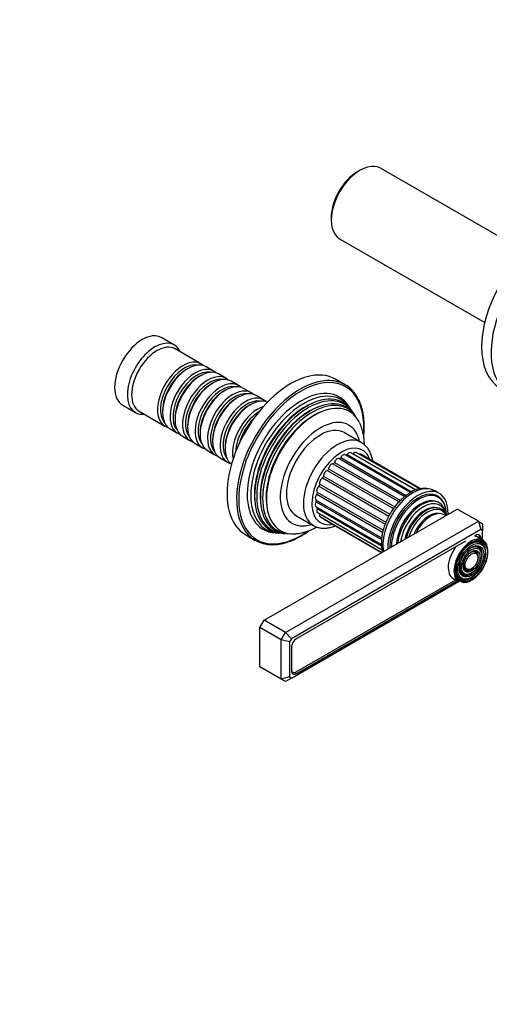
# Model space of a CAD drawing. Units: millimetres. Extents: x 0 to 1328, y 0 to 1222.
# Drawn here: x 933 to 1090, y 0 to 329 of the extents above; entities that cross this region are included whole.
import ezdxf
from ezdxf import colors
from ezdxf.entities.mleader import LeaderData, LeaderLine
from ezdxf.math import Vec2, Vec3

# ---------------------------------------------------------------- set-up
doc = ezdxf.new("R2010")
doc.units = ezdxf.units.MM
doc.layers.add('DV6_Défaut', color=7, linetype='Continuous')
doc.layers.add('Défaut', color=7, linetype='Continuous')

# ---------------------------------------------------------------- blocks, each defined once
blk = doc.blocks.new('_DOT')
at = {"color": 0}
blk.add_line((0, 0), (-1, 0), dxfattribs=at)
at = {"color": 0, "const_width": 0.333}
blk.add_lwpolyline([(-0.1665, 0, 1), (0.1665, 0, 1)], format="xyb", close=True, dxfattribs=at)
blk = doc.blocks.new('SE5')
at = {"layer": 'DV6_Défaut', "color": 7, "linetype": 'Continuous'}
for p, q in [((1046.73, 278.41), (1045.88, 277.92)), ((1101.89, 251.17), (1053.53, 279.09)), ((1037.11, 262.74), (1037.11, 261.76)), ((1039.93, 255.53), (1088.29, 227.61)), ((984.85, 220.07), (980.61, 222.52)), ((993.69, 213.81), (985.06, 218.79)), ((989.38, 212.24), (988.89, 211.95)), ((997.86, 211.4), (995.38, 212.83)), ((1002.03, 208.99), (999.56, 210.42)), ((993.56, 209.83), (993.06, 209.54)), ((997.73, 207.42), (997.23, 207.13)), ((1006.2, 206.59), (1003.73, 208.01)), ((1041.79, 206.82), (1038.61, 208.66)), ((1001.9, 205.01), (1001.41, 204.73)), ((1010.38, 204.18), (1007.9, 205.61)), ((1006.07, 202.6), (1005.58, 202.32)), ((1014.55, 201.77), (1012.07, 203.2)), ((967.61, 200), (971.85, 197.55)), ((973.06, 198.01), (981.69, 193.03)), ((980.9, 198.11), (980.9, 197.54)), ((1010.24, 200.19), (1009.75, 199.91)), ((1043.49, 198.97), (1042.93, 199.81)), ((1044.43, 197.54), (1044.09, 198.05)), ((985.07, 195.7), (985.07, 195.13)), ((1045.35, 196.14), (1045.01, 196.66)), ((983.38, 192.05), (985.86, 190.62)), ((989.24, 193.3), (989.24, 192.72)), ((993.42, 190.89), (993.42, 190.31)), ((1047.16, 187.56), (1041.51, 190.82)), ((987.56, 189.64), (990.03, 188.21)), ((997.59, 188.48), (997.59, 187.91)), ((991.73, 187.23), (994.2, 185.8)), ((995.9, 184.82), (998.38, 183.39)), ((1001.76, 186.07), (1001.76, 185.5)), ((1065.29, 171.65), (1043.7, 184.11)), ((1066.52, 172.03), (1045.48, 184.18)), ((1000.07, 182.41), (1002.55, 180.98)), ((1038.21, 180.9), (1060.19, 168.21)), ((1039.79, 182.16), (1061.66, 169.53)), ((1040.31, 182.49), (1062.14, 169.89)), ((1063.56, 170.85), (1041.77, 183.42)), ((1042.42, 183.49), (1063.96, 171.05)), ((1044.42, 183.81), (1065.4, 171.69)), ((1066.89, 172.12), (1047, 183.6)), ((1035.83, 178.23), (1057.9, 165.49)), ((1036.26, 178.8), (1058.31, 166.07)), ((1037.72, 180.43), (1059.73, 167.72)), ((1034.23, 175.69), (1056.31, 162.94)), ((1034.59, 176.33), (1056.67, 163.58)), ((1033.04, 172.97), (1055.07, 160.25)), ((1033.29, 173.64), (1055.35, 160.91)), ((1073.16, 170.53), (1071.53, 171.47)), ((1032.09, 168.31), (1053.94, 155.7)), ((1032.12, 167.7), (1053.9, 155.13)), ((1032.32, 170.25), (1054.27, 157.58)), ((1032.45, 170.91), (1054.43, 158.22)), ((1072.89, 169.24), (1072.18, 169.65)), ((1014.77, 128.18), (1079.12, 165.33)), ((1032.09, 166.04), (1053.87, 153.47)), ((1032.45, 165.47), (1053.88, 153.09)), ((1086.19, 161.25), (1079.12, 165.33)), ((1021.84, 124.1), (1086.19, 161.25)), ((1025.51, 163.11), (1031.16, 159.84)), ((1032.58, 164.12), (1054.07, 151.72)), ((1033.29, 163.71), (1054.07, 151.71)), ((1033.53, 162.68), (1054.03, 150.84)), ((1034.88, 161.8), (1053.94, 150.79)), ((1062.96, 162.79), (1062.94, 162.75)), ((1086.19, 161.25), (1087.6, 160.43)), ((1086.19, 161.25), (1087.02, 158.46)), ((1087.02, 158.46), (1023.84, 121.99)), ((1060.53, 158.59), (1060.51, 158.54)), ((1087.6, 158.12), (1087.02, 158.46)), ((1087.6, 160.43), (1087.6, 158.12)), ((1087.6, 154.97), (1087.6, 158.12)), ((1008.61, 156.7), (1011.79, 154.86)), ((1018.43, 157.38), (1019.45, 157.32)), ((1020.54, 157.25), (1021.15, 157.22)), ((1022.21, 157.15), (1022.82, 157.12)), ((1081.89, 154.61), (1025.62, 122.12)), ((1087.71, 154.91), (1085.8, 156.01)), ((1086.22, 156.73), (1086.13, 156.78)), ((1086.68, 155.5), (1086.68, 155.7)), ((1086.68, 155.7), (1087, 155.52)), ((1087, 155.32), (1087, 155.52)), ((1087.09, 151.08), (1086.92, 151.48)), ((1088.24, 152.26), (1088.08, 152.65)), ((1085.93, 149.9), (1085.77, 150.3)), ((1082.73, 145.04), (1083.16, 145.1)), ((1025.48, 110.93), (1078.68, 141.65)), ((1025.62, 110.45), (1079.17, 141.36)), ((1077.8, 142.15), (1079.71, 141.05)), ((1081.85, 141.86), (1082.28, 141.92)), ((1082.29, 143.45), (1082.72, 143.51)), ((1023.84, 108.92), (1079.6, 141.12)), ((1013.36, 125.73), (1014.77, 128.18)), ((1013.36, 112.67), (1013.36, 125.73)), ((1020.43, 121.65), (1013.36, 125.73)), ((1021.84, 124.1), (1014.77, 128.18)), ((1020.43, 121.65), (1021.84, 124.1)), ((1020.43, 108.58), (1020.43, 121.65)), ((1023.26, 120.97), (1020.43, 121.65)), ((1021.84, 124.1), (1023.84, 121.99)), ((1023.84, 121.99), (1023.26, 120.97)), ((1023.26, 120.97), (1023.26, 109.26)), ((1023.86, 119.06), (1023.86, 111.47)), ((1023.89, 119.44), (1023.88, 119.45)), ((1023.89, 119.44), (1023.89, 111.85)), ((1020.43, 108.58), (1013.36, 112.67)), ((1023.86, 111.87), (1023.89, 111.85)), ((1023.26, 109.26), (1020.43, 108.58)), ((1021.84, 107.77), (1020.43, 108.58)), ((1023.84, 108.92), (1021.84, 107.77)), ((1023.26, 109.26), (1023.84, 108.92)), ((1023.89, 111.09), (1024.36, 110.82)), ((1025.08, 110.76), (1025.62, 110.45))]:
    blk.add_line(p, q, dxfattribs=at)
blk.add_arc((1068.07, 164.37), 7.89, 63.8474, 124.8463, dxfattribs=at)
for centre, major_axis, start_param, end_param in [((1046.73, 267.31), (6.8, 11.78), 0, 3.141593), ((1045.88, 267.8), (-6.2, -10.74), 3.926991, 5.497787), ((1108.46, 231.67), (-15, -25.98), 3.141593, 6.283185), ((1111.64, 229.83), (-15, -25.98), 3.493055, 5.938805), ((974.11, 211.26), (-6.5, -11.26), 3.141593, 6.283185), ((978.35, 208.81), (-6.5, -11.26), 2.746802, 6.283185), ((979.06, 208.4), (-6, -10.39), 3.141593, 6.283185), ((987.69, 203.42), (-6, -10.39), 2.999696, 6.283185), ((988.18, 203.13), (5.65, 9.79), 0.195035, 2.946558), ((989.38, 202.44), (6, 10.39), 0, 3.141593), ((988.89, 202.73), (5.65, 9.79), 0.785398, 2.356194), ((991.86, 201.01), (-6, -10.39), 2.999696, 6.283185), ((992.35, 200.73), (5.65, 9.79), 0.195035, 2.946558), ((993.56, 200.03), (6, 10.39), 0, 3.141593), ((1023.61, 182.68), (15, 25.98), 0, 3.141593), ((993.06, 200.32), (5.65, 9.79), 0.785398, 2.356194), ((996.03, 198.6), (-6, -10.39), 2.999696, 6.283185), ((996.53, 198.32), (5.65, 9.79), 0.195035, 2.946558), ((997.73, 197.62), (6, 10.39), 0, 3.141593), ((997.23, 197.91), (5.65, 9.79), 0.785398, 2.356194), ((1000.2, 196.19), (-6, -10.39), 2.999696, 6.283185), ((1001.9, 195.21), (6, 10.39), 0, 3.141593), ((1026.79, 180.84), (15, 25.98), 0.351462, 2.797212), ((1027.14, 180.64), (-14.75, -25.55), 2.261056, 4.682525), ((1026.79, 180.84), (15, 25.98), 0, 0.351462), ((1000.7, 195.91), (5.65, 9.79), 0.195035, 2.946558), ((1001.41, 195.5), (5.65, 9.79), 0.785398, 2.356194), ((1004.38, 193.78), (-6, -10.39), 2.999696, 6.283185), ((1004.87, 193.5), (5.65, 9.79), 0.195035, 2.946558), ((1006.07, 192.81), (6, 10.39), 0, 3.141593), ((1027.14, 180.64), (12.75, 22.08), 0, 3.422772), ((1028, 180.15), (-12.51, -21.67), 2.825034, 6.283185), ((1026.79, 180.84), (15, 25.98), 5.926843, 6.283185), ((1005.58, 193.09), (5.65, 9.79), 0.785398, 2.356194), ((1008.55, 191.38), (-6, -10.39), 2.999696, 6.283185), ((1009.04, 191.09), (5.65, 9.79), 0.195035, 2.946558), ((1010.24, 190.4), (6, 10.39), 0.064864, 3.076729), ((1029.43, 179.32), (-12.12, -20.99), 2.825069, 6.283185), ((1028.91, 179.62), (12.26, 21.23), 0, 3.422772), ((1030.83, 178.51), (-11.73, -20.31), 2.81483, 6.283185), ((1030.32, 178.81), (11.87, 20.56), 0, 3.422772), ((1031.72, 178), (11.47, 19.87), 0, 3.499499), ((1028.44, 179.89), (-11.97, -20.74), 3.763961, 4.082466), ((1027.14, 180.64), (12.75, 22.08), 6.002006, 6.283185), ((1028.91, 179.62), (12.26, 21.23), 6.002006, 6.283185), ((978.35, 208.81), (-6.5, -11.26), 0, 0.394791), ((1009.75, 190.68), (5.65, 9.79), 0.785398, 2.356194), ((1012.72, 188.97), (-6, -10.39), 3.710725, 5.714053), ((1013.21, 188.68), (5.65, 9.79), 0.8095, 2.332092), ((1028.44, 179.89), (-11.97, -20.74), 4.082466, 5.249179), ((1029.85, 179.08), (-11.6, -20.09), 3.920093, 5.294334), ((1029.85, 179.08), (-11.6, -20.09), 3.744233, 3.920093), ((1031.26, 178.26), (-11.2, -19.4), 3.760836, 3.946869), ((1030.32, 178.81), (11.87, 20.56), 6.002006, 6.283185), ((1031.72, 178), (11.47, 19.87), 5.923965, 6.283185), ((1013.92, 188.27), (5.65, 9.79), 1.134929, 2.006663), ((1014.42, 187.99), (6, 10.39), 1.24483, 1.896762), ((1031.26, 178.26), (-11.2, -19.4), 3.946869, 5.148208), ((1033.51, 176.97), (9.45, 16.37), 0, 3.702898), ((987.69, 203.42), (-6, -10.39), 0, 0.141897), ((1033.51, 176.97), (-8, -13.86), 3.141593, 6.283185), ((1033.51, 176.97), (9.45, 16.37), 5.72188, 6.283185), ((991.86, 201.01), (-6, -10.39), 0, 0.141897), ((996.03, 198.6), (-6, -10.39), 0, 0.141897), ((1027.14, 180.64), (-14.75, -25.55), 4.682525, 5.044205), ((1039.16, 173.7), (-8, -13.86), 3.144825, 6.271171), ((1000.2, 196.19), (-6, -10.39), 0, 0.141897), ((1040.58, 172.88), (7, 12.12), 0, 3.616493), ((1043, 182.9), (-0.7, -1.21), 3.141593, 4.560056), ((1044.78, 182.96), (-0.7, -1.21), 3.141593, 4.308729), ((1040.58, 172.88), (7, 12.12), 5.815171, 6.283185), ((1004.38, 193.78), (-6, -10.39), 0, 0.141897), ((1008.55, 191.38), (-6, -10.39), 0, 0.141897), ((1037.89, 180.89), (0.25, 0.433), 3.419589, 5.062711), ((1039.11, 180.94), (-0.7, -1.21), 3.168262, 5.062711), ((1040.03, 182.6), (0.25, 0.433), 3.168262, 4.811384), ((1041.07, 182.21), (-0.7, -1.21), 3.141593, 4.811384), ((1042.21, 183.69), (0.25, 0.433), 3.582167, 4.560056), ((1044.28, 184.11), (0.25, 0.433), 4.096607, 4.308729), ((1046.3, 182.39), (-0.7, -1.21), 3.141593, 3.76316), ((1027.14, 180.64), (-14.75, -25.55), 5.044205, 6.283185), ((1035.58, 176.98), (-0.7, -1.21), 3.670916, 5.565366), ((1035.92, 178.67), (0.25, 0.433), 3.670916, 5.314039), ((1037.24, 179.15), (-0.7, -1.21), 3.419589, 5.314039), ((1028.44, 179.89), (-11.97, -20.74), 5.249179, 5.660817), ((1031.26, 178.26), (-11.2, -19.4), 5.148208, 5.663942), ((1034.23, 174.54), (-0.7, -1.21), 3.922244, 5.816693), ((1034.24, 176.1), (0.25, 0.433), 3.922244, 5.565366), ((1029.85, 179.08), (-11.6, -20.09), 5.294334, 5.680545), ((1033.28, 172.01), (-0.7, -1.21), 4.173571, 6.068021), ((1032.95, 173.32), (0.25, 0.433), 4.173571, 5.816693), ((1064.41, 159.12), (7.12, 12.34), 0, 2.553973), ((1066.03, 158.19), (-7.13, -12.34), 2.3211, 5.532882), ((1066.03, 158.19), (-6.62, -11.47), 2.755144, 5.535532), ((1066.39, 157.98), (-6.5, -11.26), 2.356194, 5.497787), ((1032.79, 169.52), (0.7, 1.21), 1.283306, 3.141593), ((1032.79, 167.25), (0.7, 1.21), 1.534633, 3.141593), ((1031.88, 167.86), (-0.25, -0.433), 1.534633, 3.071087), ((1032.15, 170.52), (0.25, 0.433), 4.424899, 6.068021), ((1066.9, 157.69), (-5.69, -9.85), 3.278536, 5.433918), ((1067.38, 157.41), (-5.77, -10), 2.478148, 5.375833), ((1067.87, 157.12), (-5.48, -9.49), 2.541495, 5.304733), ((1065.68, 158.39), (-6.5, -11.26), 3.141593, 3.477638), ((1064.97, 158.8), (-6.45, -11.17), 3.157764, 3.226703), ((1064.97, 158.8), (-6.62, -11.47), 2.947029, 3.061457), ((1033.28, 165.33), (0.7, 1.21), 1.785961, 3.141593), ((1032.15, 165.52), (-0.25, -0.433), 1.785961, 2.575573), ((1068.33, 156.86), (-4.93, -8.53), 3.317773, 5.215876), ((1068.77, 156.6), (5.02, 8.7), 0, 2.013805), ((1069.2, 156.36), (-4.84, -8.38), 2.778869, 5.075112), ((1068.77, 156.6), (5.02, 8.7), 5.840177, 6.283185), ((1034.23, 163.89), (0.7, 1.21), 2.037288, 3.141593), ((1035.58, 163.01), (0.7, 1.21), 2.786382, 3.141593), ((1067.27, 157.47), (-5.66, -9.81), 4.49854, 4.926238), ((1069.68, 156.08), (-4.25, -7.36), 3.371237, 4.918436), ((1070.33, 155.71), (4.44, 7.69), 0, 1.678811), ((1070.33, 155.71), (4.44, 7.69), 6.175171, 6.283185), ((1026.79, 180.84), (15, 25.98), 2.797212, 3.479898), ((1027.14, 180.64), (-14.75, -25.55), 0, 0.882125), ((1028, 180.15), (-12.51, -21.67), 0, 0.316559), ((1029.43, 179.32), (-12.12, -20.99), 0, 0.316523), ((1030.83, 178.51), (-11.73, -20.31), 0, 0.326763), ((1039.16, 173.7), (-8, -13.86), 6.271171, 6.283185), ((1083.71, 147.98), (-4, -6.93), 3.926991, 5.393195), ((1083.71, 147.98), (-4, -6.93), 2.337264, 3.926991), ((1083.92, 147.86), (3.85, 6.67), 0, 0.785398), ((1081.8, 149.08), (-4, -6.93), 3.141593, 3.350932), ((1083.57, 148.06), (-3.41, -5.91), 2.721058, 3.640358), ((1085.23, 154.5), (-1.25, -2.17), 2.356194, 3.926991), ((1083.57, 148.06), (-3.59, -6.21), 2.316466, 3.517563), ((1085.09, 154.78), (-1.13, -1.95), 2.356194, 3.234461), ((1083.92, 147.86), (3.85, 6.67), 5.542697, 6.283185), ((1081.8, 149.08), (-4, -6.93), 4.50305, 6.283185), ((1083.92, 147.86), (3.85, 6.67), 0.785398, 2.715128), ((1083.57, 148.06), (-3.41, -5.91), 3.640358, 4.234861), ((1083.57, 148.06), (-2.54, -4.4), 3.600971, 4.227405), ((1083.57, 148.06), (-1.84, -3.18), 1.981713, 3.475819), ((1083.57, 148.06), (-2.54, -4.4), 2.721058, 3.600971), ((1083.92, 147.86), (3.85, 6.67), 4.148682, 5.542697), ((1083.57, 148.06), (-2.71, -4.7), 1.996496, 3.503353), ((1083.57, 148.06), (-1.66, -2.88), 3.454372, 4.212425), ((1083.57, 148.06), (-1.66, -2.88), 2.721058, 3.454372), ((1083.57, 148.06), (-3.59, -6.21), 2.003882, 2.316466), ((1083.71, 147.98), (-4, -6.93), 5.393195, 6.283185), ((1083.57, 148.06), (-3.41, -5.91), 5.189917, 5.790863), ((1083.57, 148.06), (-2.54, -4.4), 5.197373, 5.77753), ((1083.57, 148.06), (-2.54, -4.4), 5.77753, 6.283185), ((1083.57, 148.06), (-2.71, -4.7), 0, 1.145097), ((1083.57, 148.06), (-1.66, -2.88), 5.212353, 5.985762), ((1083.57, 148.06), (-1.84, -3.18), 5.948959, 6.283185), ((1083.57, 148.06), (-1.66, -2.88), 5.985762, 6.283185), ((1083.57, 148.06), (-1.84, -3.18), 0, 1.159879), ((1083.57, 148.06), (-1.66, -2.88), 0, 0.420534), ((1083.92, 147.86), (3.85, 6.67), 2.715128, 4.148682), ((1083.57, 148.06), (-3.59, -6.21), 5.907215, 6.283185), ((1083.57, 148.06), (-3.41, -5.91), 5.790863, 6.283185), ((1083.57, 148.06), (-3.59, -6.21), 0, 0.590838), ((1083.57, 148.06), (-2.71, -4.7), 5.921425, 6.283185), ((1083.57, 148.06), (-3.41, -5.91), 0, 0.420534), ((1083.57, 148.06), (-2.54, -4.4), 0, 0.420534), ((1083.57, 148.06), (-3.59, -6.21), 0.590838, 1.137711), ((1025.62, 120.08), (1.25, 2.17), 0.785398, 2.356194), ((1025.48, 120.36), (1.13, 1.95), -3.953837, -3.926991), ((1025.48, 112.77), (1.13, 1.95), 2.356194, 3.926991), ((1025.62, 112.49), (1.25, 2.17), 2.356194, 3.926991)]:
    blk.add_ellipse(centre, major_axis=major_axis, ratio=0.57735, start_param=start_param, end_param=end_param, dxfattribs=at)
for major_axis in [(-3.73, -6.46), (3.27, 5.66), (-2.86, -4.95), (2.39, 4.15), (-1.98, -3.43), (1.52, 2.63)]:
    blk.add_ellipse((1083.92, 147.86), major_axis=major_axis, ratio=0.57735, dxfattribs=at)
for points, knots in [([(1047.96, 189.53), (1048.02, 190.06), (1048.12, 191.29), (1048.17, 193.16), (1048.08, 195.13), (1047.85, 197), (1047.47, 198.77), (1046.95, 200.39), (1046.5, 201.51), (1046.23, 201.99), (1046.2, 202.04)], [0, 0, 0, 0, 0.10925, 0.255376, 0.401556, 0.547768, 0.693956, 0.840045, 0.985929, 1, 1, 1, 1]), ([(1048.19, 186.8), (1048.18, 187.4), (1048.11, 188.63), (1047.85, 190.42), (1047.4, 192.14), (1046.92, 193.45), (1046.58, 194.06), (1046.49, 194.23)], [0, 0, 0, 0, 0.221417, 0.459, 0.694847, 0.926987, 1, 1, 1, 1]), ([(1050.93, 181.34), (1050.92, 181.42), (1050.84, 181.98), (1050.61, 182.98), (1050.13, 184.26), (1049.49, 185.4), (1048.72, 186.37), (1047.9, 187.11), (1047.37, 187.41), (1047.12, 187.55)], [0, 0, 0, 0, 0.028064, 0.207081, 0.384488, 0.558592, 0.728074, 0.892767, 1, 1, 1, 1]), ([(1063.56, 170.84), (1063.31, 170.7), (1062.72, 170.34), (1061.65, 169.56), (1060.48, 168.53), (1059.35, 167.37), (1058.3, 166.09), (1057.33, 164.72), (1056.45, 163.27), (1055.69, 161.77), (1055.04, 160.23), (1054.52, 158.67), (1054.14, 157.12), (1053.9, 155.58), (1053.81, 154.09), (1053.88, 152.66), (1054.05, 151.63), (1054.2, 151.08), (1054.23, 150.96)], [0, 0, 0, 0, 0.036231, 0.103867, 0.171366, 0.238702, 0.305873, 0.372924, 0.439915, 0.506917, 0.573985, 0.641188, 0.7086, 0.776291, 0.844302, 0.91262, 0.981063, 1, 1, 1, 1]), ([(1017.79, 153.44), (1018.2, 153.45), (1019.04, 153.47), (1020.56, 153.72), (1022.24, 154.16), (1023.96, 154.78), (1025.7, 155.57), (1027.45, 156.53), (1028.82, 157.43), (1029.62, 157.99), (1029.83, 158.15)], [0, 0, 0, 0, 0.098034, 0.238866, 0.380094, 0.521602, 0.663278, 0.805035, 0.946809, 1, 1, 1, 1]), ([(1025.02, 157.09), (1025.24, 157.09), (1025.93, 157.11), (1027.25, 157.34), (1028.85, 157.76), (1030.5, 158.39), (1031.65, 158.96), (1032.25, 159.29), (1032.3, 159.32)], [0, 0, 0, 0, 0.083629, 0.298866, 0.519766, 0.745886, 0.976043, 1, 1, 1, 1]), ([(1031.06, 159.93), (1031.15, 159.87), (1031.53, 159.61), (1032.37, 159.27), (1033.49, 158.99), (1034.69, 158.89), (1035.93, 158.97), (1037.2, 159.24), (1038.06, 159.54), (1038.49, 159.71)], [0, 0, 0, 0, 0.04136, 0.197448, 0.353173, 0.51045, 0.670966, 0.83554, 1, 1, 1, 1])]:
    blk.add_open_spline(points, degree=3, knots=knots, dxfattribs=at)

msp = doc.modelspace()

# ---------------------------------------------------------------- block references
at = {"layer": 'Défaut'}
msp.add_blockref('SE5', (0, 0), dxfattribs=at)

# ---------------------------------------------------------------- leaders
at = {"layer": 'Défaut', "color": 7, "linetype": 'Continuous'}
ml = msp.add_multileader_mtext('Standard', dxfattribs=at)
ml.set_content('{\\pxsm0.9;\\fSolid Edge ISO|b1||i0||c0|p34;\\W1.;16/02/2017\\P}', color=256)
ml.set_leader_properties()
ml.set_arrow_properties(name='DOT')
ml.build(insert=Vec2(0, 0))
ml.multileader.update_dxf_attribs({"leader_type": 0, "dogleg_length": 0, "arrow_head_size": 12})
ctx = ml.context
ctx.base_point, ctx.char_height, ctx.arrow_head_size, ctx.landing_gap_size = Vec3(1104.21, 1214.79), 12, 12, 4.2
notes = []
notes.append((ctx, [(0, (0, 0, 0), (0, 0), (1, 0), 1, [])]))
ctx.mtext.insert = Vec3(1106.21, 1220.91)
for ctx, leaders in notes:
    for number, flags, end, landing, length, lines in leaders:
        leader = LeaderData()
        leader.index, (leader.has_last_leader_line, leader.has_dogleg_vector, leader.attachment_direction) = number, flags
        leader.last_leader_point, leader.dogleg_vector, leader.dogleg_length = Vec3(end), Vec3(landing), length
        for number, points, colour, breaks in lines:
            line = LeaderLine()
            line.index, line.vertices, line.color, line.breaks = number, Vec3.list(points), colors.encode_raw_color(colour), breaks
            leader.lines.append(line)
        ctx.leaders.append(leader)

doc.saveas('drawing.dxf')
